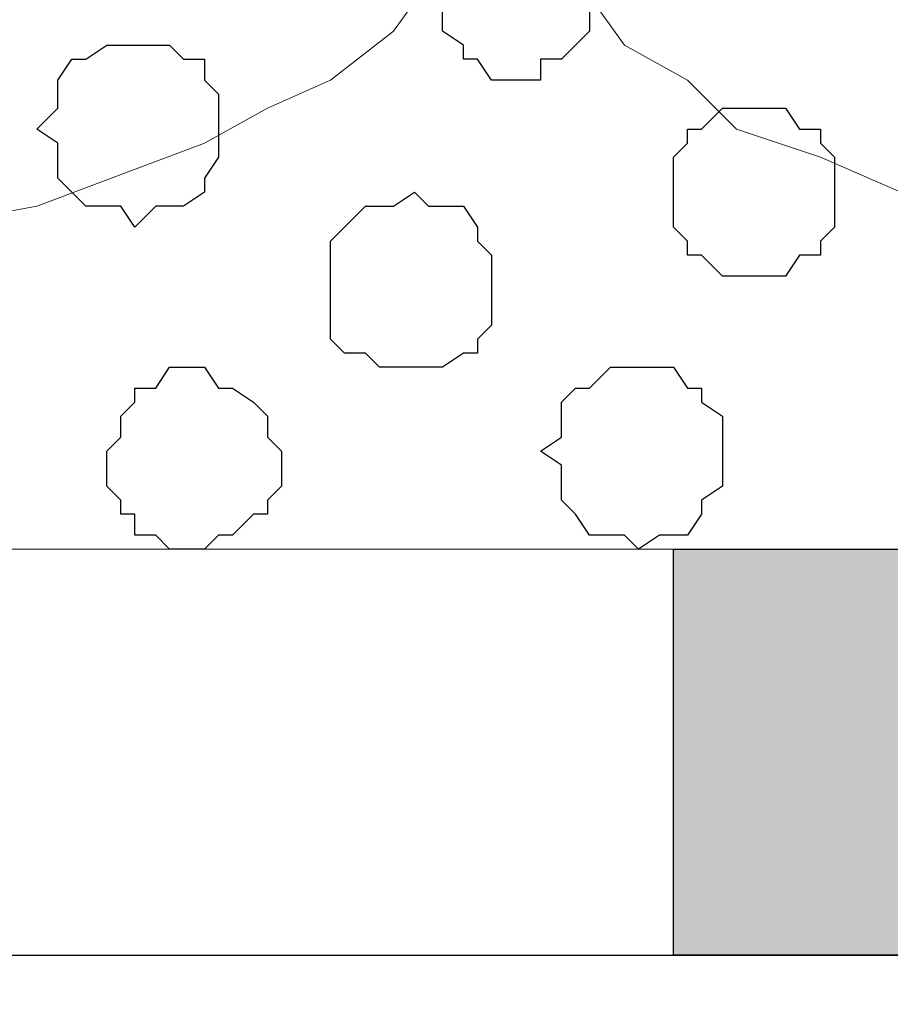
# Model space of a CAD drawing. Units: centimetres. Extents: x -8.6 to 8.7, y -9.6 to 13.4.
# Drawn here: x -0.5 to -0.3, y -0.9 to -0.6 of the extents above; entities that cross this region are included whole.
import ezdxf

# ---------------------------------------------------------------- set-up
doc = ezdxf.new("R2010")
doc.units = ezdxf.units.CM
doc.header["$MEASUREMENT"] = 0
doc.layers.add('Layer 1', color=7, linetype='Continuous')

msp = doc.modelspace()

# ---------------------------------------------------------------- hatches: boundary and pattern name
h = msp.add_hatch(color=256)
edge = h.paths.add_edge_path()
edge.add_spline(control_points=[(-6.64492, -0.90452), (-6.64492, -0.90452), (-6.40574, -0.90452), (-6.40574, -0.90452), (-6.40574, -0.90452), (-6.40574, -0.90452), (-6.40574, -0.78176), (-6.40574, -0.78176), (-6.40574, -0.78176), (-6.40574, -0.78176), (-6.64492, -0.78176), (-6.64492, -0.78176), (-6.64492, -0.78176), (-6.64492, -0.78176), (-6.64492, -0.90452), (-6.64492, -0.90452)], knot_values=[0, 0, 0, 0, 0.25, 0.25, 0.25, 0.25, 0.5, 0.5, 0.5, 0.5, 0.75, 0.75, 0.75, 0.75, 1, 1, 1, 1], degree=3, periodic=0)
edge = h.paths.add_edge_path()
edge.add_spline(control_points=[(-7.13176, -0.90452), (-7.13176, -0.90452), (-6.89046, -0.90452), (-6.89046, -0.90452), (-6.89046, -0.90452), (-6.89046, -0.90452), (-6.89046, -0.78176), (-6.89046, -0.78176), (-6.89046, -0.78176), (-6.89046, -0.78176), (-7.13176, -0.78176), (-7.13176, -0.78176), (-7.13176, -0.78176), (-7.13176, -0.78176), (-7.13176, -0.90452), (-7.13176, -0.90452)], knot_values=[0, 0, 0, 0, 0.25, 0.25, 0.25, 0.25, 0.5, 0.5, 0.5, 0.5, 0.75, 0.75, 0.75, 0.75, 1, 1, 1, 1], degree=3, periodic=0)
edge = h.paths.add_edge_path()
edge.add_spline(control_points=[(-5.67337, -0.90452), (-5.67337, -0.90452), (-5.43842, -0.90452), (-5.43842, -0.90452), (-5.43842, -0.90452), (-5.43842, -0.90452), (-5.43842, -0.78176), (-5.43842, -0.78176), (-5.43842, -0.78176), (-5.43842, -0.78176), (-5.67337, -0.78176), (-5.67337, -0.78176), (-5.67337, -0.78176), (-5.67337, -0.78176), (-5.67337, -0.90452), (-5.67337, -0.90452)], knot_values=[0, 0, 0, 0, 0.25, 0.25, 0.25, 0.25, 0.5, 0.5, 0.5, 0.5, 0.75, 0.75, 0.75, 0.75, 1, 1, 1, 1], degree=3, periodic=0)
edge = h.paths.add_edge_path()
edge.add_spline(control_points=[(-6.16021, -0.90452), (-6.16021, -0.90452), (-5.91891, -0.90452), (-5.91891, -0.90452), (-5.91891, -0.90452), (-5.91891, -0.90452), (-5.91891, -0.78176), (-5.91891, -0.78176), (-5.91891, -0.78176), (-5.91891, -0.78176), (-6.16021, -0.78176), (-6.16021, -0.78176), (-6.16021, -0.78176), (-6.16021, -0.78176), (-6.16021, -0.90452), (-6.16021, -0.90452)], knot_values=[0, 0, 0, 0, 0.25, 0.25, 0.25, 0.25, 0.5, 0.5, 0.5, 0.5, 0.75, 0.75, 0.75, 0.75, 1, 1, 1, 1], degree=3, periodic=0)
edge = h.paths.add_edge_path()
edge.add_spline(control_points=[(-5.19289, -0.90452), (-5.19289, -0.90452), (-4.95159, -0.90452), (-4.95159, -0.90452), (-4.95159, -0.90452), (-4.95159, -0.90452), (-4.95159, -0.78176), (-4.95159, -0.78176), (-4.95159, -0.78176), (-4.95159, -0.78176), (-5.19289, -0.78176), (-5.19289, -0.78176), (-5.19289, -0.78176), (-5.19289, -0.78176), (-5.19289, -0.90452), (-5.19289, -0.90452)], knot_values=[0, 0, 0, 0, 0.25, 0.25, 0.25, 0.25, 0.5, 0.5, 0.5, 0.5, 0.75, 0.75, 0.75, 0.75, 1, 1, 1, 1], degree=3, periodic=0)
edge = h.paths.add_edge_path()
edge.add_spline(control_points=[(-4.70606, -0.90452), (-4.70606, -0.90452), (-4.46687, -0.90452), (-4.46687, -0.90452), (-4.46687, -0.90452), (-4.46687, -0.90452), (-4.46687, -0.78176), (-4.46687, -0.78176), (-4.46687, -0.78176), (-4.46687, -0.78176), (-4.70606, -0.78176), (-4.70606, -0.78176), (-4.70606, -0.78176), (-4.70606, -0.78176), (-4.70606, -0.90452), (-4.70606, -0.90452)], knot_values=[0, 0, 0, 0, 0.25, 0.25, 0.25, 0.25, 0.5, 0.5, 0.5, 0.5, 0.75, 0.75, 0.75, 0.75, 1, 1, 1, 1], degree=3, periodic=0)
edge = h.paths.add_edge_path()
edge.add_spline(control_points=[(-2.76719, -0.90452), (-2.76719, -0.90452), (-2.52589, -0.90452), (-2.52589, -0.90452), (-2.52589, -0.90452), (-2.52589, -0.90452), (-2.52589, -0.78176), (-2.52589, -0.78176), (-2.52589, -0.78176), (-2.52589, -0.78176), (-2.76719, -0.78176), (-2.76719, -0.78176), (-2.76719, -0.78176), (-2.76719, -0.78176), (-2.76719, -0.90452), (-2.76719, -0.90452)], knot_values=[0, 0, 0, 0, 0.25, 0.25, 0.25, 0.25, 0.5, 0.5, 0.5, 0.5, 0.75, 0.75, 0.75, 0.75, 1, 1, 1, 1], degree=3, periodic=0)
edge = h.paths.add_edge_path()
edge.add_spline(control_points=[(-3.24767, -0.90452), (-3.24767, -0.90452), (-3.01272, -0.90452), (-3.01272, -0.90452), (-3.01272, -0.90452), (-3.01272, -0.90452), (-3.01272, -0.78176), (-3.01272, -0.78176), (-3.01272, -0.78176), (-3.01272, -0.78176), (-3.24767, -0.78176), (-3.24767, -0.78176), (-3.24767, -0.78176), (-3.24767, -0.78176), (-3.24767, -0.90452), (-3.24767, -0.90452)], knot_values=[0, 0, 0, 0, 0.25, 0.25, 0.25, 0.25, 0.5, 0.5, 0.5, 0.5, 0.75, 0.75, 0.75, 0.75, 1, 1, 1, 1], degree=3, periodic=0)
edge = h.paths.add_edge_path()
edge.add_spline(control_points=[(-3.73451, -0.90452), (-3.73451, -0.90452), (-3.49321, -0.90452), (-3.49321, -0.90452), (-3.49321, -0.90452), (-3.49321, -0.90452), (-3.49321, -0.78176), (-3.49321, -0.78176), (-3.49321, -0.78176), (-3.49321, -0.78176), (-3.73451, -0.78176), (-3.73451, -0.78176), (-3.73451, -0.78176), (-3.73451, -0.78176), (-3.73451, -0.90452), (-3.73451, -0.90452)], knot_values=[0, 0, 0, 0, 0.25, 0.25, 0.25, 0.25, 0.5, 0.5, 0.5, 0.5, 0.75, 0.75, 0.75, 0.75, 1, 1, 1, 1], degree=3, periodic=0)
edge = h.paths.add_edge_path()
edge.add_spline(control_points=[(-4.22134, -0.90452), (-4.22134, -0.90452), (-3.98004, -0.90452), (-3.98004, -0.90452), (-3.98004, -0.90452), (-3.98004, -0.90452), (-3.98004, -0.78176), (-3.98004, -0.78176), (-3.98004, -0.78176), (-3.98004, -0.78176), (-4.22134, -0.78176), (-4.22134, -0.78176), (-4.22134, -0.78176), (-4.22134, -0.78176), (-4.22134, -0.90452), (-4.22134, -0.90452)], knot_values=[0, 0, 0, 0, 0.25, 0.25, 0.25, 0.25, 0.5, 0.5, 0.5, 0.5, 0.75, 0.75, 0.75, 0.75, 1, 1, 1, 1], degree=3, periodic=0)
edge = h.paths.add_edge_path()
edge.add_spline(control_points=[(0.14323, -0.90452), (0.14323, -0.90452), (0.38453, -0.90452), (0.38453, -0.90452), (0.38453, -0.90452), (0.38453, -0.90452), (0.38453, -0.78176), (0.38453, -0.78176), (0.38453, -0.78176), (0.38453, -0.78176), (0.14323, -0.78176), (0.14323, -0.78176), (0.14323, -0.78176), (0.14323, -0.78176), (0.14323, -0.90452), (0.14323, -0.90452)], knot_values=[0, 0, 0, 0, 0.25, 0.25, 0.25, 0.25, 0.5, 0.5, 0.5, 0.5, 0.75, 0.75, 0.75, 0.75, 1, 1, 1, 1], degree=3, periodic=0)
edge = h.paths.add_edge_path()
edge.add_spline(control_points=[(-0.34149, -0.90452), (-0.34149, -0.90452), (-0.10231, -0.90452), (-0.10231, -0.90452), (-0.10231, -0.90452), (-0.10231, -0.90452), (-0.10231, -0.78176), (-0.10231, -0.78176), (-0.10231, -0.78176), (-0.10231, -0.78176), (-0.34149, -0.78176), (-0.34149, -0.78176), (-0.34149, -0.78176), (-0.34149, -0.78176), (-0.34149, -0.90452), (-0.34149, -0.90452)], knot_values=[0, 0, 0, 0, 0.25, 0.25, 0.25, 0.25, 0.5, 0.5, 0.5, 0.5, 0.75, 0.75, 0.75, 0.75, 1, 1, 1, 1], degree=3, periodic=0)
edge = h.paths.add_edge_path()
edge.add_spline(control_points=[(-0.82197, -0.90452), (-0.82197, -0.90452), (-0.58702, -0.90452), (-0.58702, -0.90452), (-0.58702, -0.90452), (-0.58702, -0.90452), (-0.58702, -0.78176), (-0.58702, -0.78176), (-0.58702, -0.78176), (-0.58702, -0.78176), (-0.82197, -0.78176), (-0.82197, -0.78176), (-0.82197, -0.78176), (-0.82197, -0.78176), (-0.82197, -0.90452), (-0.82197, -0.90452)], knot_values=[0, 0, 0, 0, 0.25, 0.25, 0.25, 0.25, 0.5, 0.5, 0.5, 0.5, 0.75, 0.75, 0.75, 0.75, 1, 1, 1, 1], degree=3, periodic=0)
edge = h.paths.add_edge_path()
edge.add_spline(control_points=[(-1.30881, -0.90452), (-1.30881, -0.90452), (-1.06751, -0.90452), (-1.06751, -0.90452), (-1.06751, -0.90452), (-1.06751, -0.90452), (-1.06751, -0.78176), (-1.06751, -0.78176), (-1.06751, -0.78176), (-1.06751, -0.78176), (-1.30881, -0.78176), (-1.30881, -0.78176), (-1.30881, -0.78176), (-1.30881, -0.78176), (-1.30881, -0.90452), (-1.30881, -0.90452)], knot_values=[0, 0, 0, 0, 0.25, 0.25, 0.25, 0.25, 0.5, 0.5, 0.5, 0.5, 0.75, 0.75, 0.75, 0.75, 1, 1, 1, 1], degree=3, periodic=0)
edge = h.paths.add_edge_path()
edge.add_spline(control_points=[(-1.79564, -0.90452), (-1.79564, -0.90452), (-1.55434, -0.90452), (-1.55434, -0.90452), (-1.55434, -0.90452), (-1.55434, -0.90452), (-1.55434, -0.78176), (-1.55434, -0.78176), (-1.55434, -0.78176), (-1.55434, -0.78176), (-1.79564, -0.78176), (-1.79564, -0.78176), (-1.79564, -0.78176), (-1.79564, -0.78176), (-1.79564, -0.90452), (-1.79564, -0.90452)], knot_values=[0, 0, 0, 0, 0.25, 0.25, 0.25, 0.25, 0.5, 0.5, 0.5, 0.5, 0.75, 0.75, 0.75, 0.75, 1, 1, 1, 1], degree=3, periodic=0)
edge = h.paths.add_edge_path()
edge.add_spline(control_points=[(-2.28036, -0.90452), (-2.28036, -0.90452), (-2.04117, -0.90452), (-2.04117, -0.90452), (-2.04117, -0.90452), (-2.04117, -0.90452), (-2.04117, -0.78176), (-2.04117, -0.78176), (-2.04117, -0.78176), (-2.04117, -0.78176), (-2.28036, -0.78176), (-2.28036, -0.78176), (-2.28036, -0.78176), (-2.28036, -0.78176), (-2.28036, -0.90452), (-2.28036, -0.90452)], knot_values=[0, 0, 0, 0, 0.25, 0.25, 0.25, 0.25, 0.5, 0.5, 0.5, 0.5, 0.75, 0.75, 0.75, 0.75, 1, 1, 1, 1], degree=3, periodic=0)
edge = h.paths.add_edge_path()
edge.add_spline(control_points=[(3.54259, -0.90452), (3.54259, -0.90452), (3.78178, -0.90452), (3.78178, -0.90452), (3.78178, -0.90452), (3.78178, -0.90452), (3.78178, -0.78176), (3.78178, -0.78176), (3.78178, -0.78176), (3.78178, -0.78176), (3.54259, -0.78176), (3.54259, -0.78176), (3.54259, -0.78176), (3.54259, -0.78176), (3.54259, -0.90452), (3.54259, -0.90452)], knot_values=[0, 0, 0, 0, 0.25, 0.25, 0.25, 0.25, 0.5, 0.5, 0.5, 0.5, 0.75, 0.75, 0.75, 0.75, 1, 1, 1, 1], degree=3, periodic=0)
edge = h.paths.add_edge_path()
edge.add_spline(control_points=[(3.05576, -0.90452), (3.05576, -0.90452), (3.29706, -0.90452), (3.29706, -0.90452), (3.29706, -0.90452), (3.29706, -0.90452), (3.29706, -0.78176), (3.29706, -0.78176), (3.29706, -0.78176), (3.29706, -0.78176), (3.05576, -0.78176), (3.05576, -0.78176), (3.05576, -0.78176), (3.05576, -0.78176), (3.05576, -0.90452), (3.05576, -0.90452)], knot_values=[0, 0, 0, 0, 0.25, 0.25, 0.25, 0.25, 0.5, 0.5, 0.5, 0.5, 0.75, 0.75, 0.75, 0.75, 1, 1, 1, 1], degree=3, periodic=0)
edge = h.paths.add_edge_path()
edge.add_spline(control_points=[(2.56893, -0.90452), (2.56893, -0.90452), (2.81023, -0.90452), (2.81023, -0.90452), (2.81023, -0.90452), (2.81023, -0.90452), (2.81023, -0.78176), (2.81023, -0.78176), (2.81023, -0.78176), (2.81023, -0.78176), (2.56893, -0.78176), (2.56893, -0.78176), (2.56893, -0.78176), (2.56893, -0.78176), (2.56893, -0.90452), (2.56893, -0.90452)], knot_values=[0, 0, 0, 0, 0.25, 0.25, 0.25, 0.25, 0.5, 0.5, 0.5, 0.5, 0.75, 0.75, 0.75, 0.75, 1, 1, 1, 1], degree=3, periodic=0)
edge = h.paths.add_edge_path()
edge.add_spline(control_points=[(2.08421, -0.90452), (2.08421, -0.90452), (2.32339, -0.90452), (2.32339, -0.90452), (2.32339, -0.90452), (2.32339, -0.90452), (2.32339, -0.78176), (2.32339, -0.78176), (2.32339, -0.78176), (2.32339, -0.78176), (2.08421, -0.78176), (2.08421, -0.78176), (2.08421, -0.78176), (2.08421, -0.78176), (2.08421, -0.90452), (2.08421, -0.90452)], knot_values=[0, 0, 0, 0, 0.25, 0.25, 0.25, 0.25, 0.5, 0.5, 0.5, 0.5, 0.75, 0.75, 0.75, 0.75, 1, 1, 1, 1], degree=3, periodic=0)
edge = h.paths.add_edge_path()
edge.add_spline(control_points=[(1.60161, -0.90452), (1.60161, -0.90452), (1.83868, -0.90452), (1.83868, -0.90452), (1.83868, -0.90452), (1.83868, -0.90452), (1.83868, -0.78176), (1.83868, -0.78176), (1.83868, -0.78176), (1.83868, -0.78176), (1.60161, -0.78176), (1.60161, -0.78176), (1.60161, -0.78176), (1.60161, -0.78176), (1.60161, -0.90452), (1.60161, -0.90452)], knot_values=[0, 0, 0, 0, 0.25, 0.25, 0.25, 0.25, 0.5, 0.5, 0.5, 0.5, 0.75, 0.75, 0.75, 0.75, 1, 1, 1, 1], degree=3, periodic=0)
edge = h.paths.add_edge_path()
edge.add_spline(control_points=[(1.11689, -0.90452), (1.11689, -0.90452), (1.35608, -0.90452), (1.35608, -0.90452), (1.35608, -0.90452), (1.35608, -0.90452), (1.35608, -0.78176), (1.35608, -0.78176), (1.35608, -0.78176), (1.35608, -0.78176), (1.11689, -0.78176), (1.11689, -0.78176), (1.11689, -0.78176), (1.11689, -0.78176), (1.11689, -0.90452), (1.11689, -0.90452)], knot_values=[0, 0, 0, 0, 0.25, 0.25, 0.25, 0.25, 0.5, 0.5, 0.5, 0.5, 0.75, 0.75, 0.75, 0.75, 1, 1, 1, 1], degree=3, periodic=0)
edge = h.paths.add_edge_path()
edge.add_spline(control_points=[(0.63006, -0.90452), (0.63006, -0.90452), (0.87136, -0.90452), (0.87136, -0.90452), (0.87136, -0.90452), (0.87136, -0.90452), (0.87136, -0.78176), (0.87136, -0.78176), (0.87136, -0.78176), (0.87136, -0.78176), (0.63006, -0.78176), (0.63006, -0.78176), (0.63006, -0.78176), (0.63006, -0.78176), (0.63006, -0.90452), (0.63006, -0.90452)], knot_values=[0, 0, 0, 0, 0.25, 0.25, 0.25, 0.25, 0.5, 0.5, 0.5, 0.5, 0.75, 0.75, 0.75, 0.75, 1, 1, 1, 1], degree=3, periodic=0)
edge = h.paths.add_edge_path()
edge.add_spline(control_points=[(4.02731, -0.90452), (4.02731, -0.90452), (4.26438, -0.90452), (4.26438, -0.90452), (4.26438, -0.90452), (4.26438, -0.90452), (4.26438, -0.78176), (4.26438, -0.78176), (4.26438, -0.78176), (4.26438, -0.78176), (4.02731, -0.78176), (4.02731, -0.78176), (4.02731, -0.78176), (4.02731, -0.78176), (4.02731, -0.90452), (4.02731, -0.90452)], knot_values=[0, 0, 0, 0, 0.25, 0.25, 0.25, 0.25, 0.5, 0.5, 0.5, 0.5, 0.75, 0.75, 0.75, 0.75, 1, 1, 1, 1], degree=3, periodic=0)
edge = h.paths.add_edge_path()
edge.add_spline(control_points=[(5.48146, -0.90452), (5.48146, -0.90452), (5.73123, -0.90452), (5.73123, -0.90452), (5.73123, -0.90452), (5.73123, -0.90452), (5.73123, -0.78176), (5.73123, -0.78176), (5.73123, -0.78176), (5.73123, -0.78176), (5.48146, -0.78176), (5.48146, -0.78176), (5.48146, -0.78176), (5.48146, -0.78176), (5.48146, -0.90452), (5.48146, -0.90452)], knot_values=[0, 0, 0, 0, 0.25, 0.25, 0.25, 0.25, 0.5, 0.5, 0.5, 0.5, 0.75, 0.75, 0.75, 0.75, 1, 1, 1, 1], degree=3, periodic=0)
edge = h.paths.add_edge_path()
edge.add_spline(control_points=[(4.99463, -0.90452), (4.99463, -0.90452), (5.23593, -0.90452), (5.23593, -0.90452), (5.23593, -0.90452), (5.23593, -0.90452), (5.23593, -0.78176), (5.23593, -0.78176), (5.23593, -0.78176), (5.23593, -0.78176), (4.99463, -0.78176), (4.99463, -0.78176), (4.99463, -0.78176), (4.99463, -0.78176), (4.99463, -0.90452), (4.99463, -0.90452)], knot_values=[0, 0, 0, 0, 0.25, 0.25, 0.25, 0.25, 0.5, 0.5, 0.5, 0.5, 0.75, 0.75, 0.75, 0.75, 1, 1, 1, 1], degree=3, periodic=0)
edge = h.paths.add_edge_path()
edge.add_spline(control_points=[(4.51414, -0.90452), (4.51414, -0.90452), (4.74909, -0.90452), (4.74909, -0.90452), (4.74909, -0.90452), (4.74909, -0.90452), (4.74909, -0.78176), (4.74909, -0.78176), (4.74909, -0.78176), (4.74909, -0.78176), (4.51414, -0.78176), (4.51414, -0.78176), (4.51414, -0.78176), (4.51414, -0.78176), (4.51414, -0.90452), (4.51414, -0.90452)], knot_values=[0, 0, 0, 0, 0.25, 0.25, 0.25, 0.25, 0.5, 0.5, 0.5, 0.5, 0.75, 0.75, 0.75, 0.75, 1, 1, 1, 1], degree=3, periodic=0)

# ---------------------------------------------------------------- linework, layer by layer
at = {"layer": 'Layer 1', "lineweight": 9}
for points, knots in [([(-0.03816, 0.42655), (0.0399, 0.16756), (0.25329, -0.54046), (0.25329, -0.54046), (0.25329, -0.54046), (0.25329, -0.54046), (0.25329, -0.58067), (0.25329, -0.58067), (0.25329, -0.58067), (0.25329, -0.58067), (0.24271, -0.59549), (0.24271, -0.59549), (0.24271, -0.59549), (0.24271, -0.59549), (0.23213, -0.61454), (0.23213, -0.61454), (0.23213, -0.61454), (0.23213, -0.61454), (0.22366, -0.62936), (0.22366, -0.62936), (0.22366, -0.62936), (0.22366, -0.62936), (0.20249, -0.63994), (0.20249, -0.63994), (0.20249, -0.63994), (0.20249, -0.63994), (0.18768, -0.65476), (0.18768, -0.65476), (0.18768, -0.65476), (0.18768, -0.65476), (0.16439, -0.66322), (0.16439, -0.66322), (0.16439, -0.66322), (0.16439, -0.66322), (0.11571, -0.68439), (0.11571, -0.68439), (0.11571, -0.68439), (0.11571, -0.68439), (0.05644, -0.69286), (0.05644, -0.69286), (0.05644, -0.69286), (0.05644, -0.69286), (-0.00282, -0.70344), (-0.00282, -0.70344), (-0.00282, -0.70344), (-0.00282, -0.70344), (-0.12982, -0.70344), (-0.12982, -0.70344), (-0.12982, -0.70344), (-0.12982, -0.70344), (-0.19544, -0.69286), (-0.19544, -0.69286), (-0.19544, -0.69286), (-0.19544, -0.69286), (-0.24836, -0.68439), (-0.24836, -0.68439), (-0.24836, -0.68439), (-0.24836, -0.68439), (-0.29704, -0.66322), (-0.29704, -0.66322), (-0.29704, -0.66322), (-0.29704, -0.66322), (-0.32244, -0.65476), (-0.32244, -0.65476), (-0.32244, -0.65476), (-0.32244, -0.65476), (-0.33726, -0.63994), (-0.33726, -0.63994), (-0.33726, -0.63994), (-0.33726, -0.63994), (-0.35631, -0.62936), (-0.35631, -0.62936), (-0.35631, -0.62936), (-0.35631, -0.62936), (-0.36689, -0.61454), (-0.36689, -0.61454), (-0.36689, -0.61454), (-0.36689, -0.61454), (-0.37536, -0.59549), (-0.37536, -0.59549), (-0.37536, -0.59549), (-0.37536, -0.59549), (-0.38171, -0.58067), (-0.38171, -0.58067), (-0.38171, -0.58067), (-0.38171, -0.58067), (-0.38171, -0.54046), (-0.38171, -0.54046), (-0.38171, -0.54046), (-0.38171, -0.54046), (-0.17209, 0.16436), (-0.09463, 0.42479)], [0.0079519, 0.0079519, 0.0079519, 0.0079519, 0.0434783, 0.0434783, 0.0434783, 0.0434783, 0.0869565, 0.0869565, 0.0869565, 0.0869565, 0.1304348, 0.1304348, 0.1304348, 0.1304348, 0.173913, 0.173913, 0.173913, 0.173913, 0.2173913, 0.2173913, 0.2173913, 0.2173913, 0.2608696, 0.2608696, 0.2608696, 0.2608696, 0.3043478, 0.3043478, 0.3043478, 0.3043478, 0.3478261, 0.3478261, 0.3478261, 0.3478261, 0.3913043, 0.3913043, 0.3913043, 0.3913043, 0.4347826, 0.4347826, 0.4347826, 0.4347826, 0.4782609, 0.4782609, 0.4782609, 0.4782609, 0.5217391, 0.5217391, 0.5217391, 0.5217391, 0.5652174, 0.5652174, 0.5652174, 0.5652174, 0.6086957, 0.6086957, 0.6086957, 0.6086957, 0.6521739, 0.6521739, 0.6521739, 0.6521739, 0.6956522, 0.6956522, 0.6956522, 0.6956522, 0.7391304, 0.7391304, 0.7391304, 0.7391304, 0.7826087, 0.7826087, 0.7826087, 0.7826087, 0.826087, 0.826087, 0.826087, 0.826087, 0.8695652, 0.8695652, 0.8695652, 0.8695652, 0.9130435, 0.9130435, 0.9130435, 0.9130435, 0.9565217, 0.9565217, 0.9565217, 0.9565217, 0.9919678, 0.9919678, 0.9919678, 0.9919678]), ([(-0.68164, 0.41226), (-0.60079, 0.14331), (-0.39652, -0.53622), (-0.39652, -0.53622), (-0.39652, -0.53622), (-0.39652, -0.53622), (-0.39652, -0.57644), (-0.39652, -0.57644), (-0.39652, -0.57644), (-0.39652, -0.57644), (-0.40499, -0.59549), (-0.40499, -0.59549), (-0.40499, -0.59549), (-0.40499, -0.59549), (-0.41557, -0.61031), (-0.41557, -0.61031), (-0.41557, -0.61031), (-0.41557, -0.61031), (-0.42616, -0.62512), (-0.42616, -0.62512), (-0.42616, -0.62512), (-0.42616, -0.62512), (-0.44521, -0.63994), (-0.44521, -0.63994), (-0.44521, -0.63994), (-0.44521, -0.63994), (-0.46426, -0.64841), (-0.46426, -0.64841), (-0.46426, -0.64841), (-0.46426, -0.64841), (-0.48331, -0.65899), (-0.48331, -0.65899), (-0.48331, -0.65899), (-0.48331, -0.65899), (-0.53411, -0.67804), (-0.53411, -0.67804), (-0.53411, -0.67804), (-0.53411, -0.67804), (-0.59126, -0.68862), (-0.59126, -0.68862), (-0.59126, -0.68862), (-0.59126, -0.68862), (-0.65052, -0.69921), (-0.65052, -0.69921), (-0.65052, -0.69921), (-0.65052, -0.69921), (-0.71402, -0.70344), (-0.71402, -0.70344), (-0.71402, -0.70344), (-0.71402, -0.70344), (-0.77964, -0.69921), (-0.77964, -0.69921), (-0.77964, -0.69921), (-0.77964, -0.69921), (-0.84314, -0.68862), (-0.84314, -0.68862), (-0.84314, -0.68862), (-0.84314, -0.68862), (-0.89606, -0.67804), (-0.89606, -0.67804), (-0.89606, -0.67804), (-0.89606, -0.67804), (-0.94474, -0.65899), (-0.94474, -0.65899), (-0.94474, -0.65899), (-0.94474, -0.65899), (-0.97014, -0.64841), (-0.97014, -0.64841), (-0.97014, -0.64841), (-0.97014, -0.64841), (-0.98919, -0.63994), (-0.98919, -0.63994), (-0.98919, -0.63994), (-0.98919, -0.63994), (-1.00401, -0.62512), (-1.00401, -0.62512), (-1.00401, -0.62512), (-1.00401, -0.62512), (-1.01459, -0.61031), (-1.01459, -0.61031), (-1.01459, -0.61031), (-1.01459, -0.61031), (-1.02517, -0.59549), (-1.02517, -0.59549), (-1.02517, -0.59549), (-1.02517, -0.59549), (-1.02941, -0.57644), (-1.02941, -0.57644), (-1.02941, -0.57644), (-1.02941, -0.57644), (-1.03364, -0.55527), (-1.03364, -0.55527), (-1.03364, -0.55527), (-1.03364, -0.55527), (-1.02941, -0.53622), (-1.02941, -0.53622), (-1.02941, -0.53622), (-1.02941, -0.53622), (-0.82632, 0.14391), (-0.74608, 0.41262)], [0.007916, 0.007916, 0.007916, 0.007916, 0.04, 0.04, 0.04, 0.04, 0.08, 0.08, 0.08, 0.08, 0.12, 0.12, 0.12, 0.12, 0.16, 0.16, 0.16, 0.16, 0.2, 0.2, 0.2, 0.2, 0.24, 0.24, 0.24, 0.24, 0.28, 0.28, 0.28, 0.28, 0.32, 0.32, 0.32, 0.32, 0.36, 0.36, 0.36, 0.36, 0.4, 0.4, 0.4, 0.4, 0.44, 0.44, 0.44, 0.44, 0.48, 0.48, 0.48, 0.48, 0.52, 0.52, 0.52, 0.52, 0.56, 0.56, 0.56, 0.56, 0.6, 0.6, 0.6, 0.6, 0.64, 0.64, 0.64, 0.64, 0.68, 0.68, 0.68, 0.68, 0.72, 0.72, 0.72, 0.72, 0.76, 0.76, 0.76, 0.76, 0.8, 0.8, 0.8, 0.8, 0.84, 0.84, 0.84, 0.84, 0.88, 0.88, 0.88, 0.88, 0.92, 0.92, 0.92, 0.92, 0.96, 0.96, 0.96, 0.96, 0.9920982, 0.9920982, 0.9920982, 0.9920982]), ([(-7.13176, -0.78176), (-7.13176, -0.78176), (5.73123, -0.78176), (5.73123, -0.78176), (5.73123, -0.78176), (5.73123, -0.78176), (5.73123, -0.90452), (5.73123, -0.90452), (5.73123, -0.90452), (5.73123, -0.90452), (-7.13176, -0.90452), (-7.13176, -0.90452), (-7.13176, -0.90452), (-7.13176, -0.90452), (-7.13176, -0.78176), (-7.13176, -0.78176)], [0, 0, 0, 0, 0.25, 0.25, 0.25, 0.25, 0.5, 0.5, 0.5, 0.5, 0.75, 0.75, 0.75, 0.75, 1, 1, 1, 1]), ([(-7.13176, -0.90452), (-7.13176, -0.90452), (5.73123, -0.90452), (5.73123, -0.90452), (5.73123, -0.90452), (5.73123, -0.90452), (5.73123, -1.07597), (5.73123, -1.07597), (5.73123, -1.07597), (5.73123, -1.07597), (-7.13176, -1.07597), (-7.13176, -1.07597), (-7.13176, -1.07597), (-7.13176, -1.07597), (-7.13176, -0.90452), (-7.13176, -0.90452)], [0, 0, 0, 0, 0.25, 0.25, 0.25, 0.25, 0.5, 0.5, 0.5, 0.5, 0.75, 0.75, 0.75, 0.75, 1, 1, 1, 1])]:
    msp.add_open_spline(points, degree=3, knots=knots, dxfattribs=at)
at = {"layer": 'Layer 1', "color": 253}
for points, knots in [([(-0.39017, -0.63994), (-0.39017, -0.63994), (-0.38171, -0.63994), (-0.38171, -0.63994), (-0.38171, -0.63994), (-0.38171, -0.63994), (-0.38171, -0.63359), (-0.38171, -0.63359), (-0.38171, -0.63359), (-0.38171, -0.63359), (-0.37536, -0.63359), (-0.37536, -0.63359), (-0.37536, -0.63359), (-0.37536, -0.63359), (-0.37112, -0.62936), (-0.37112, -0.62936), (-0.37112, -0.62936), (-0.37112, -0.62936), (-0.36689, -0.62512), (-0.36689, -0.62512), (-0.36689, -0.62512), (-0.36689, -0.62512), (-0.36689, -0.61877), (-0.36689, -0.61877), (-0.36689, -0.61877), (-0.36689, -0.61877), (-0.36054, -0.61454), (-0.36054, -0.61454), (-0.36054, -0.61454), (-0.36054, -0.61454), (-0.36054, -0.60396), (-0.36054, -0.60396), (-0.36054, -0.60396), (-0.36054, -0.60396), (-0.36689, -0.59972), (-0.36689, -0.59972), (-0.36689, -0.59972), (-0.36689, -0.59972), (-0.36689, -0.59549), (-0.36689, -0.59549), (-0.36689, -0.59549), (-0.36689, -0.59549), (-0.37112, -0.59549), (-0.37112, -0.59549), (-0.37112, -0.59549), (-0.37112, -0.59549), (-0.38171, -0.58491), (-0.38171, -0.58491), (-0.38171, -0.58491), (-0.38171, -0.58491), (-0.40076, -0.58491), (-0.40076, -0.58491), (-0.40076, -0.58491), (-0.40076, -0.58491), (-0.40499, -0.59126), (-0.40499, -0.59126), (-0.40499, -0.59126), (-0.40499, -0.59126), (-0.40499, -0.59549), (-0.40499, -0.59549), (-0.40499, -0.59549), (-0.40499, -0.59549), (-0.41134, -0.59549), (-0.41134, -0.59549), (-0.41134, -0.59549), (-0.41134, -0.59549), (-0.41134, -0.59972), (-0.41134, -0.59972), (-0.41134, -0.59972), (-0.41134, -0.59972), (-0.41557, -0.60396), (-0.41557, -0.60396), (-0.41557, -0.60396), (-0.41557, -0.60396), (-0.41557, -0.61454), (-0.41557, -0.61454), (-0.41557, -0.61454), (-0.41557, -0.61454), (-0.41134, -0.61877), (-0.41134, -0.61877), (-0.41134, -0.61877), (-0.41134, -0.61877), (-0.41134, -0.62512), (-0.41134, -0.62512), (-0.41134, -0.62512), (-0.41134, -0.62512), (-0.40499, -0.62936), (-0.40499, -0.62936), (-0.40499, -0.62936), (-0.40499, -0.62936), (-0.40499, -0.63359), (-0.40499, -0.63359), (-0.40499, -0.63359), (-0.40499, -0.63359), (-0.40076, -0.63359), (-0.40076, -0.63359), (-0.40076, -0.63359), (-0.40076, -0.63359), (-0.39652, -0.63994), (-0.39652, -0.63994), (-0.39652, -0.63994), (-0.39652, -0.63994), (-0.39017, -0.63994), (-0.39017, -0.63994)], [0, 0, 0, 0, 0.038462, 0.038462, 0.038462, 0.038462, 0.076923, 0.076923, 0.076923, 0.076923, 0.115385, 0.115385, 0.115385, 0.115385, 0.153846, 0.153846, 0.153846, 0.153846, 0.192308, 0.192308, 0.192308, 0.192308, 0.230769, 0.230769, 0.230769, 0.230769, 0.269231, 0.269231, 0.269231, 0.269231, 0.307692, 0.307692, 0.307692, 0.307692, 0.346154, 0.346154, 0.346154, 0.346154, 0.384615, 0.384615, 0.384615, 0.384615, 0.423077, 0.423077, 0.423077, 0.423077, 0.461538, 0.461538, 0.461538, 0.461538, 0.5, 0.5, 0.5, 0.5, 0.538462, 0.538462, 0.538462, 0.538462, 0.576923, 0.576923, 0.576923, 0.576923, 0.615385, 0.615385, 0.615385, 0.615385, 0.653846, 0.653846, 0.653846, 0.653846, 0.692308, 0.692308, 0.692308, 0.692308, 0.730769, 0.730769, 0.730769, 0.730769, 0.769231, 0.769231, 0.769231, 0.769231, 0.807692, 0.807692, 0.807692, 0.807692, 0.846154, 0.846154, 0.846154, 0.846154, 0.884615, 0.884615, 0.884615, 0.884615, 0.923077, 0.923077, 0.923077, 0.923077, 0.961538, 0.961538, 0.961538, 0.961538, 1, 1, 1, 1]), ([(-0.50447, -0.68439), (-0.50447, -0.68439), (-0.49812, -0.67804), (-0.49812, -0.67804), (-0.49812, -0.67804), (-0.49812, -0.67804), (-0.48966, -0.67804), (-0.48966, -0.67804), (-0.48966, -0.67804), (-0.48966, -0.67804), (-0.48331, -0.67381), (-0.48331, -0.67381), (-0.48331, -0.67381), (-0.48331, -0.67381), (-0.48331, -0.66957), (-0.48331, -0.66957), (-0.48331, -0.66957), (-0.48331, -0.66957), (-0.47907, -0.66322), (-0.47907, -0.66322), (-0.47907, -0.66322), (-0.47907, -0.66322), (-0.47907, -0.64417), (-0.47907, -0.64417), (-0.47907, -0.64417), (-0.47907, -0.64417), (-0.48331, -0.63994), (-0.48331, -0.63994), (-0.48331, -0.63994), (-0.48331, -0.63994), (-0.48331, -0.63359), (-0.48331, -0.63359), (-0.48331, -0.63359), (-0.48331, -0.63359), (-0.48966, -0.63359), (-0.48966, -0.63359), (-0.48966, -0.63359), (-0.48966, -0.63359), (-0.49389, -0.62936), (-0.49389, -0.62936), (-0.49389, -0.62936), (-0.49389, -0.62936), (-0.51294, -0.62936), (-0.51294, -0.62936), (-0.51294, -0.62936), (-0.51294, -0.62936), (-0.51929, -0.63359), (-0.51929, -0.63359), (-0.51929, -0.63359), (-0.51929, -0.63359), (-0.52352, -0.63359), (-0.52352, -0.63359), (-0.52352, -0.63359), (-0.52352, -0.63359), (-0.52776, -0.63994), (-0.52776, -0.63994), (-0.52776, -0.63994), (-0.52776, -0.63994), (-0.52776, -0.64841), (-0.52776, -0.64841), (-0.52776, -0.64841), (-0.52776, -0.64841), (-0.53411, -0.65476), (-0.53411, -0.65476), (-0.53411, -0.65476), (-0.53411, -0.65476), (-0.52776, -0.65899), (-0.52776, -0.65899), (-0.52776, -0.65899), (-0.52776, -0.65899), (-0.52776, -0.66957), (-0.52776, -0.66957), (-0.52776, -0.66957), (-0.52776, -0.66957), (-0.51929, -0.67804), (-0.51929, -0.67804), (-0.51929, -0.67804), (-0.51929, -0.67804), (-0.50871, -0.67804), (-0.50871, -0.67804), (-0.50871, -0.67804), (-0.50871, -0.67804), (-0.50447, -0.68439), (-0.50447, -0.68439)], [0, 0, 0, 0, 0.047619, 0.047619, 0.047619, 0.047619, 0.095238, 0.095238, 0.095238, 0.095238, 0.142857, 0.142857, 0.142857, 0.142857, 0.190476, 0.190476, 0.190476, 0.190476, 0.238095, 0.238095, 0.238095, 0.238095, 0.285714, 0.285714, 0.285714, 0.285714, 0.333333, 0.333333, 0.333333, 0.333333, 0.380952, 0.380952, 0.380952, 0.380952, 0.428571, 0.428571, 0.428571, 0.428571, 0.47619, 0.47619, 0.47619, 0.47619, 0.52381, 0.52381, 0.52381, 0.52381, 0.571429, 0.571429, 0.571429, 0.571429, 0.619048, 0.619048, 0.619048, 0.619048, 0.666667, 0.666667, 0.666667, 0.666667, 0.714286, 0.714286, 0.714286, 0.714286, 0.761905, 0.761905, 0.761905, 0.761905, 0.809524, 0.809524, 0.809524, 0.809524, 0.857143, 0.857143, 0.857143, 0.857143, 0.904762, 0.904762, 0.904762, 0.904762, 0.952381, 0.952381, 0.952381, 0.952381, 1, 1, 1, 1]), ([(-0.31821, -0.69921), (-0.31821, -0.69921), (-0.30762, -0.69921), (-0.30762, -0.69921), (-0.30762, -0.69921), (-0.30762, -0.69921), (-0.30339, -0.69286), (-0.30339, -0.69286), (-0.30339, -0.69286), (-0.30339, -0.69286), (-0.29704, -0.69286), (-0.29704, -0.69286), (-0.29704, -0.69286), (-0.29704, -0.69286), (-0.29704, -0.68862), (-0.29704, -0.68862), (-0.29704, -0.68862), (-0.29704, -0.68862), (-0.29281, -0.68439), (-0.29281, -0.68439), (-0.29281, -0.68439), (-0.29281, -0.68439), (-0.29281, -0.66322), (-0.29281, -0.66322), (-0.29281, -0.66322), (-0.29281, -0.66322), (-0.29704, -0.65899), (-0.29704, -0.65899), (-0.29704, -0.65899), (-0.29704, -0.65899), (-0.29704, -0.65476), (-0.29704, -0.65476), (-0.29704, -0.65476), (-0.29704, -0.65476), (-0.30339, -0.65476), (-0.30339, -0.65476), (-0.30339, -0.65476), (-0.30339, -0.65476), (-0.30762, -0.64841), (-0.30762, -0.64841), (-0.30762, -0.64841), (-0.30762, -0.64841), (-0.32667, -0.64841), (-0.32667, -0.64841), (-0.32667, -0.64841), (-0.32667, -0.64841), (-0.33302, -0.65476), (-0.33302, -0.65476), (-0.33302, -0.65476), (-0.33302, -0.65476), (-0.33726, -0.65476), (-0.33726, -0.65476), (-0.33726, -0.65476), (-0.33726, -0.65476), (-0.33726, -0.65899), (-0.33726, -0.65899), (-0.33726, -0.65899), (-0.33726, -0.65899), (-0.34149, -0.66322), (-0.34149, -0.66322), (-0.34149, -0.66322), (-0.34149, -0.66322), (-0.34149, -0.68439), (-0.34149, -0.68439), (-0.34149, -0.68439), (-0.34149, -0.68439), (-0.33726, -0.68862), (-0.33726, -0.68862), (-0.33726, -0.68862), (-0.33726, -0.68862), (-0.33726, -0.69286), (-0.33726, -0.69286), (-0.33726, -0.69286), (-0.33726, -0.69286), (-0.33302, -0.69286), (-0.33302, -0.69286), (-0.33302, -0.69286), (-0.33302, -0.69286), (-0.32667, -0.69921), (-0.32667, -0.69921), (-0.32667, -0.69921), (-0.32667, -0.69921), (-0.31821, -0.69921), (-0.31821, -0.69921)], [0, 0, 0, 0, 0.047619, 0.047619, 0.047619, 0.047619, 0.095238, 0.095238, 0.095238, 0.095238, 0.142857, 0.142857, 0.142857, 0.142857, 0.190476, 0.190476, 0.190476, 0.190476, 0.238095, 0.238095, 0.238095, 0.238095, 0.285714, 0.285714, 0.285714, 0.285714, 0.333333, 0.333333, 0.333333, 0.333333, 0.380952, 0.380952, 0.380952, 0.380952, 0.428571, 0.428571, 0.428571, 0.428571, 0.47619, 0.47619, 0.47619, 0.47619, 0.52381, 0.52381, 0.52381, 0.52381, 0.571429, 0.571429, 0.571429, 0.571429, 0.619048, 0.619048, 0.619048, 0.619048, 0.666667, 0.666667, 0.666667, 0.666667, 0.714286, 0.714286, 0.714286, 0.714286, 0.761905, 0.761905, 0.761905, 0.761905, 0.809524, 0.809524, 0.809524, 0.809524, 0.857143, 0.857143, 0.857143, 0.857143, 0.904762, 0.904762, 0.904762, 0.904762, 0.952381, 0.952381, 0.952381, 0.952381, 1, 1, 1, 1]), ([(-0.35207, -0.78176), (-0.35207, -0.78176), (-0.34572, -0.77752), (-0.34572, -0.77752), (-0.34572, -0.77752), (-0.34572, -0.77752), (-0.33726, -0.77752), (-0.33726, -0.77752), (-0.33726, -0.77752), (-0.33726, -0.77752), (-0.33302, -0.77117), (-0.33302, -0.77117), (-0.33302, -0.77117), (-0.33302, -0.77117), (-0.33302, -0.76694), (-0.33302, -0.76694), (-0.33302, -0.76694), (-0.33302, -0.76694), (-0.32667, -0.76271), (-0.32667, -0.76271), (-0.32667, -0.76271), (-0.32667, -0.76271), (-0.32667, -0.74154), (-0.32667, -0.74154), (-0.32667, -0.74154), (-0.32667, -0.74154), (-0.33302, -0.73731), (-0.33302, -0.73731), (-0.33302, -0.73731), (-0.33302, -0.73731), (-0.33302, -0.73307), (-0.33302, -0.73307), (-0.33302, -0.73307), (-0.33302, -0.73307), (-0.33726, -0.73307), (-0.33726, -0.73307), (-0.33726, -0.73307), (-0.33726, -0.73307), (-0.34149, -0.72672), (-0.34149, -0.72672), (-0.34149, -0.72672), (-0.34149, -0.72672), (-0.36054, -0.72672), (-0.36054, -0.72672), (-0.36054, -0.72672), (-0.36054, -0.72672), (-0.36689, -0.73307), (-0.36689, -0.73307), (-0.36689, -0.73307), (-0.36689, -0.73307), (-0.37112, -0.73307), (-0.37112, -0.73307), (-0.37112, -0.73307), (-0.37112, -0.73307), (-0.37536, -0.73731), (-0.37536, -0.73731), (-0.37536, -0.73731), (-0.37536, -0.73731), (-0.37536, -0.74789), (-0.37536, -0.74789), (-0.37536, -0.74789), (-0.37536, -0.74789), (-0.38171, -0.75212), (-0.38171, -0.75212), (-0.38171, -0.75212), (-0.38171, -0.75212), (-0.37536, -0.75636), (-0.37536, -0.75636), (-0.37536, -0.75636), (-0.37536, -0.75636), (-0.37536, -0.76694), (-0.37536, -0.76694), (-0.37536, -0.76694), (-0.37536, -0.76694), (-0.37112, -0.77117), (-0.37112, -0.77117), (-0.37112, -0.77117), (-0.37112, -0.77117), (-0.36689, -0.77752), (-0.36689, -0.77752), (-0.36689, -0.77752), (-0.36689, -0.77752), (-0.35631, -0.77752), (-0.35631, -0.77752), (-0.35631, -0.77752), (-0.35631, -0.77752), (-0.35207, -0.78176), (-0.35207, -0.78176)], [0, 0, 0, 0, 0.045455, 0.045455, 0.045455, 0.045455, 0.090909, 0.090909, 0.090909, 0.090909, 0.136364, 0.136364, 0.136364, 0.136364, 0.181818, 0.181818, 0.181818, 0.181818, 0.227273, 0.227273, 0.227273, 0.227273, 0.272727, 0.272727, 0.272727, 0.272727, 0.318182, 0.318182, 0.318182, 0.318182, 0.363636, 0.363636, 0.363636, 0.363636, 0.409091, 0.409091, 0.409091, 0.409091, 0.454545, 0.454545, 0.454545, 0.454545, 0.5, 0.5, 0.5, 0.5, 0.545455, 0.545455, 0.545455, 0.545455, 0.590909, 0.590909, 0.590909, 0.590909, 0.636364, 0.636364, 0.636364, 0.636364, 0.681818, 0.681818, 0.681818, 0.681818, 0.727273, 0.727273, 0.727273, 0.727273, 0.772727, 0.772727, 0.772727, 0.772727, 0.818182, 0.818182, 0.818182, 0.818182, 0.863636, 0.863636, 0.863636, 0.863636, 0.909091, 0.909091, 0.909091, 0.909091, 0.954545, 0.954545, 0.954545, 0.954545, 1, 1, 1, 1])]:
    msp.add_open_spline(points, degree=3, knots=knots, dxfattribs=at)
at = {"layer": 'Layer 1', "color": 251}
msp.add_open_spline([(-0.41981, -0.72672), (-0.41981, -0.72672), (-0.41134, -0.72672), (-0.41134, -0.72672), (-0.41134, -0.72672), (-0.41134, -0.72672), (-0.40499, -0.72249), (-0.40499, -0.72249), (-0.40499, -0.72249), (-0.40499, -0.72249), (-0.40076, -0.72249), (-0.40076, -0.72249), (-0.40076, -0.72249), (-0.40076, -0.72249), (-0.40076, -0.71826), (-0.40076, -0.71826), (-0.40076, -0.71826), (-0.40076, -0.71826), (-0.39652, -0.71402), (-0.39652, -0.71402), (-0.39652, -0.71402), (-0.39652, -0.71402), (-0.39652, -0.69286), (-0.39652, -0.69286), (-0.39652, -0.69286), (-0.39652, -0.69286), (-0.40076, -0.68862), (-0.40076, -0.68862), (-0.40076, -0.68862), (-0.40076, -0.68862), (-0.40076, -0.68439), (-0.40076, -0.68439), (-0.40076, -0.68439), (-0.40076, -0.68439), (-0.40499, -0.67804), (-0.40499, -0.67804), (-0.40499, -0.67804), (-0.40499, -0.67804), (-0.41557, -0.67804), (-0.41557, -0.67804), (-0.41557, -0.67804), (-0.41557, -0.67804), (-0.41981, -0.67381), (-0.41981, -0.67381), (-0.41981, -0.67381), (-0.41981, -0.67381), (-0.42616, -0.67804), (-0.42616, -0.67804), (-0.42616, -0.67804), (-0.42616, -0.67804), (-0.43462, -0.67804), (-0.43462, -0.67804), (-0.43462, -0.67804), (-0.43462, -0.67804), (-0.44521, -0.68862), (-0.44521, -0.68862), (-0.44521, -0.68862), (-0.44521, -0.68862), (-0.44521, -0.71826), (-0.44521, -0.71826), (-0.44521, -0.71826), (-0.44521, -0.71826), (-0.44097, -0.72249), (-0.44097, -0.72249), (-0.44097, -0.72249), (-0.44097, -0.72249), (-0.43462, -0.72249), (-0.43462, -0.72249), (-0.43462, -0.72249), (-0.43462, -0.72249), (-0.43039, -0.72672), (-0.43039, -0.72672), (-0.43039, -0.72672), (-0.43039, -0.72672), (-0.41981, -0.72672), (-0.41981, -0.72672)], degree=3, knots=[0, 0, 0, 0, 0.052632, 0.052632, 0.052632, 0.052632, 0.105263, 0.105263, 0.105263, 0.105263, 0.157895, 0.157895, 0.157895, 0.157895, 0.210526, 0.210526, 0.210526, 0.210526, 0.263158, 0.263158, 0.263158, 0.263158, 0.315789, 0.315789, 0.315789, 0.315789, 0.368421, 0.368421, 0.368421, 0.368421, 0.421053, 0.421053, 0.421053, 0.421053, 0.473684, 0.473684, 0.473684, 0.473684, 0.526316, 0.526316, 0.526316, 0.526316, 0.578947, 0.578947, 0.578947, 0.578947, 0.631579, 0.631579, 0.631579, 0.631579, 0.684211, 0.684211, 0.684211, 0.684211, 0.736842, 0.736842, 0.736842, 0.736842, 0.789474, 0.789474, 0.789474, 0.789474, 0.842105, 0.842105, 0.842105, 0.842105, 0.894737, 0.894737, 0.894737, 0.894737, 0.947368, 0.947368, 0.947368, 0.947368, 1, 1, 1, 1], dxfattribs=at)
at = {"layer": 'Layer 1', "color": 8}
msp.add_open_spline([(-0.48966, -0.78176), (-0.48966, -0.78176), (-0.48331, -0.78176), (-0.48331, -0.78176), (-0.48331, -0.78176), (-0.48331, -0.78176), (-0.47907, -0.77752), (-0.47907, -0.77752), (-0.47907, -0.77752), (-0.47907, -0.77752), (-0.47484, -0.77752), (-0.47484, -0.77752), (-0.47484, -0.77752), (-0.47484, -0.77752), (-0.46849, -0.77117), (-0.46849, -0.77117), (-0.46849, -0.77117), (-0.46849, -0.77117), (-0.46426, -0.77117), (-0.46426, -0.77117), (-0.46426, -0.77117), (-0.46426, -0.77117), (-0.46426, -0.76694), (-0.46426, -0.76694), (-0.46426, -0.76694), (-0.46426, -0.76694), (-0.46002, -0.76271), (-0.46002, -0.76271), (-0.46002, -0.76271), (-0.46002, -0.76271), (-0.46002, -0.75212), (-0.46002, -0.75212), (-0.46002, -0.75212), (-0.46002, -0.75212), (-0.46426, -0.74789), (-0.46426, -0.74789), (-0.46426, -0.74789), (-0.46426, -0.74789), (-0.46426, -0.74154), (-0.46426, -0.74154), (-0.46426, -0.74154), (-0.46426, -0.74154), (-0.46849, -0.73731), (-0.46849, -0.73731), (-0.46849, -0.73731), (-0.46849, -0.73731), (-0.47484, -0.73307), (-0.47484, -0.73307), (-0.47484, -0.73307), (-0.47484, -0.73307), (-0.47907, -0.73307), (-0.47907, -0.73307), (-0.47907, -0.73307), (-0.47907, -0.73307), (-0.48331, -0.72672), (-0.48331, -0.72672), (-0.48331, -0.72672), (-0.48331, -0.72672), (-0.49389, -0.72672), (-0.49389, -0.72672), (-0.49389, -0.72672), (-0.49389, -0.72672), (-0.49812, -0.73307), (-0.49812, -0.73307), (-0.49812, -0.73307), (-0.49812, -0.73307), (-0.50447, -0.73307), (-0.50447, -0.73307), (-0.50447, -0.73307), (-0.50447, -0.73307), (-0.50447, -0.73731), (-0.50447, -0.73731), (-0.50447, -0.73731), (-0.50447, -0.73731), (-0.50871, -0.74154), (-0.50871, -0.74154), (-0.50871, -0.74154), (-0.50871, -0.74154), (-0.50871, -0.74789), (-0.50871, -0.74789), (-0.50871, -0.74789), (-0.50871, -0.74789), (-0.51294, -0.75212), (-0.51294, -0.75212), (-0.51294, -0.75212), (-0.51294, -0.75212), (-0.51294, -0.76271), (-0.51294, -0.76271), (-0.51294, -0.76271), (-0.51294, -0.76271), (-0.50871, -0.76694), (-0.50871, -0.76694), (-0.50871, -0.76694), (-0.50871, -0.76694), (-0.50871, -0.77117), (-0.50871, -0.77117), (-0.50871, -0.77117), (-0.50871, -0.77117), (-0.50447, -0.77117), (-0.50447, -0.77117), (-0.50447, -0.77117), (-0.50447, -0.77117), (-0.50447, -0.77752), (-0.50447, -0.77752), (-0.50447, -0.77752), (-0.50447, -0.77752), (-0.49812, -0.77752), (-0.49812, -0.77752), (-0.49812, -0.77752), (-0.49812, -0.77752), (-0.49389, -0.78176), (-0.49389, -0.78176), (-0.49389, -0.78176), (-0.49389, -0.78176), (-0.48966, -0.78176), (-0.48966, -0.78176)], degree=3, knots=[0, 0, 0, 0, 0.034483, 0.034483, 0.034483, 0.034483, 0.068966, 0.068966, 0.068966, 0.068966, 0.103448, 0.103448, 0.103448, 0.103448, 0.137931, 0.137931, 0.137931, 0.137931, 0.172414, 0.172414, 0.172414, 0.172414, 0.206897, 0.206897, 0.206897, 0.206897, 0.241379, 0.241379, 0.241379, 0.241379, 0.275862, 0.275862, 0.275862, 0.275862, 0.310345, 0.310345, 0.310345, 0.310345, 0.344828, 0.344828, 0.344828, 0.344828, 0.37931, 0.37931, 0.37931, 0.37931, 0.413793, 0.413793, 0.413793, 0.413793, 0.448276, 0.448276, 0.448276, 0.448276, 0.482759, 0.482759, 0.482759, 0.482759, 0.517241, 0.517241, 0.517241, 0.517241, 0.551724, 0.551724, 0.551724, 0.551724, 0.586207, 0.586207, 0.586207, 0.586207, 0.62069, 0.62069, 0.62069, 0.62069, 0.655172, 0.655172, 0.655172, 0.655172, 0.689655, 0.689655, 0.689655, 0.689655, 0.724138, 0.724138, 0.724138, 0.724138, 0.758621, 0.758621, 0.758621, 0.758621, 0.793103, 0.793103, 0.793103, 0.793103, 0.827586, 0.827586, 0.827586, 0.827586, 0.862069, 0.862069, 0.862069, 0.862069, 0.896552, 0.896552, 0.896552, 0.896552, 0.931034, 0.931034, 0.931034, 0.931034, 0.965517, 0.965517, 0.965517, 0.965517, 1, 1, 1, 1], dxfattribs=at)
at = {"layer": 'Layer 1'}
for points in [[(-0.34149, -0.90452), (-0.34149, -0.90452), (-0.10231, -0.90452), (-0.10231, -0.90452), (-0.10231, -0.90452), (-0.10231, -0.90452), (-0.10231, -0.78176), (-0.10231, -0.78176), (-0.10231, -0.78176), (-0.10231, -0.78176), (-0.34149, -0.78176), (-0.34149, -0.78176), (-0.34149, -0.78176), (-0.34149, -0.78176), (-0.34149, -0.90452), (-0.34149, -0.90452)], [(-7.13176, -1.07597), (-7.13176, -1.07597), (5.73123, -1.07597), (5.73123, -1.07597), (5.73123, -1.07597), (5.73123, -1.07597), (5.73123, -0.90452), (5.73123, -0.90452), (5.73123, -0.90452), (5.73123, -0.90452), (-7.13176, -0.90452), (-7.13176, -0.90452), (-7.13176, -0.90452), (-7.13176, -0.90452), (-7.13176, -1.07597), (-7.13176, -1.07597)]]:
    msp.add_open_spline(points, degree=3, knots=[0, 0, 0, 0, 0.25, 0.25, 0.25, 0.25, 0.5, 0.5, 0.5, 0.5, 0.75, 0.75, 0.75, 0.75, 1, 1, 1, 1], dxfattribs=at)

doc.saveas('drawing.dxf')
